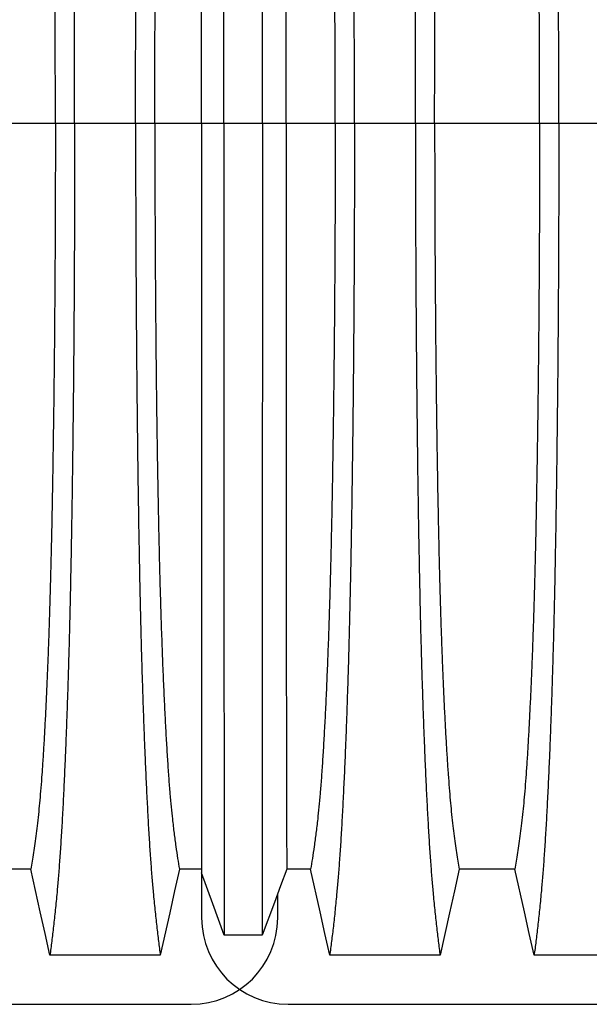
# Model space of a CAD drawing. Units: millimetres. Extents: x 648 to 27417, y 455 to 16615.
# Drawn here: x 22892 to 23139, y 9826 to 10254 of the extents above; entities that cross this region are included whole.
import ezdxf

# ---------------------------------------------------------------- set-up
doc = ezdxf.new("R2010")
doc.units = ezdxf.units.MM
doc.header["$LTSCALE"] = 65

msp = doc.modelspace()

# ---------------------------------------------------------------- linework, layer by layer
at = {"color": 7, "linetype": 'Continuous', "lineweight": 25}
for p, q in [((22907.26, 10208.61), (22861.73, 10208.61)), ((22915.61, 10208.61), (22907.26, 10208.61)), ((22942.06, 10208.61), (22915.61, 10208.61)), ((22950.41, 10208.61), (22942.06, 10208.61)), ((22970.7, 10208.61), (22950.41, 10208.61)), ((22980.38, 10208.61), (22970.7, 10208.61)), ((22997.07, 10208.61), (22980.38, 10208.61)), ((23007.37, 10208.61), (22997.07, 10208.61)), ((23028.69, 10208.61), (23007.37, 10208.61)), ((23037.04, 10208.61), (23028.69, 10208.61)), ((23063.49, 10208.61), (23037.04, 10208.61)), ((23071.84, 10208.61), (23063.49, 10208.61)), ((23117.37, 10208.61), (23071.84, 10208.61)), ((23125.72, 10208.61), (23117.37, 10208.61)), ((23152.17, 10208.61), (23125.72, 10208.61)), ((22970.7, 9883), (22970.7, 9863.4)), ((23003.72, 9863.4), (23003.72, 9874.04)), ((21736.72, 9825.88), (22966.2, 9825.88)), ((23008.23, 9825.88), (24240.47, 9825.88))]:
    msp.add_line(p, q, dxfattribs=at)
at = {"color": 7, "linetype": 'Continuous', "lineweight": 25, "flags": 128}
for points in [[(22896.58, 9884.57), (22884.49, 9884.57), (22878.45, 9884.57), (22872.41, 9884.57)], [(22904.89, 9847.16), (22902.79, 9856.6), (22900.69, 9866.05), (22896.58, 9884.57)], [(22961.09, 9884.57), (22958.99, 9875.13), (22956.89, 9865.68), (22952.78, 9847.16)], [(22970.7, 9884.58), (22969.99, 9884.58), (22965.54, 9884.57), (22961.09, 9884.57)], [(22980.53, 9855.87), (22978.07, 9862.67), (22975.6, 9869.47), (22970.7, 9883)], [(23007.67, 9884.58), (23004.98, 9877.38), (23002.28, 9870.18), (22996.93, 9855.87)], [(23018.01, 9884.57), (23012.84, 9884.57), (23010.25, 9884.57), (23007.67, 9884.58)], [(23026.32, 9847.16), (23024.22, 9856.61), (23022.12, 9866.05), (23018.01, 9884.57)], [(23082.52, 9884.57), (23080.42, 9875.13), (23078.33, 9865.68), (23074.21, 9847.16)], [(23106.69, 9884.57), (23094.61, 9884.57), (23088.56, 9884.57), (23082.52, 9884.57)], [(23115, 9847.16), (23112.9, 9856.6), (23110.81, 9866.05), (23106.69, 9884.57)], [(22996.93, 9855.87), (22992.76, 9855.87), (22988.58, 9855.87), (22980.53, 9855.87)], [(22952.78, 9847.16), (22939.91, 9847.16), (22927.04, 9847.16), (22915.97, 9847.16), (22904.89, 9847.16)], [(23074.21, 9847.16), (23061.34, 9847.16), (23048.48, 9847.16), (23026.32, 9847.16)], [(23162.89, 9847.16), (23150.88, 9847.16), (23138.86, 9847.16), (23115, 9847.16)]]:
    msp.add_lwpolyline(points, dxfattribs=at)
at = {"color": 7, "linetype": 'Continuous', "lineweight": 25}
for centre, start, end in [((22966.2, 9863.4), 270, 0), ((23008.23, 9863.4), 180, 270)]:
    msp.add_arc(centre, 37.52, start, end, dxfattribs=at)
for points, knots in [([(22915.61, 10208.61), (22915.61, 10213.21), (22915.61, 10222.4), (22915.58, 10236.1), (22915.54, 10249.69), (22915.49, 10263.13), (22915.43, 10276.42), (22915.35, 10289.52), (22915.25, 10302.42), (22915.14, 10315.31), (22915.02, 10328.14), (22914.88, 10340.88), (22914.73, 10353.32), (22914.57, 10365.43), (22914.39, 10377.18), (22914.2, 10388.56), (22914, 10399.55), (22913.78, 10410.11), (22913.56, 10420.23), (22913.33, 10429.88), (22913.08, 10439.05), (22912.82, 10448.16), (22912.52, 10457.4), (22912.2, 10466.76), (22911.86, 10475.72), (22911.48, 10485.12), (22911.05, 10494.82), (22910.57, 10504.62), (22910.07, 10513.71), (22909.56, 10522.09), (22909.04, 10529.74), (22908.51, 10536.67), (22907.9, 10543.58), (22907.21, 10550.37), (22906.45, 10557.49), (22905.67, 10564.09), (22905.15, 10568.07), (22904.89, 10570.07)], [0, 0, 0, 0, 0.022104, 0.044093, 0.065984, 0.087791, 0.109527, 0.131207, 0.152842, 0.174443, 0.197048, 0.21964, 0.242231, 0.264834, 0.28746, 0.310122, 0.332832, 0.355606, 0.378456, 0.401401, 0.424455, 0.447636, 0.474984, 0.502304, 0.529602, 0.556882, 0.592292, 0.627691, 0.663091, 0.698503, 0.733938, 0.769406, 0.80492, 0.853747, 0.902479, 0.951201, 1, 1, 1, 1]), ([(22942.06, 10208.61), (22942.06, 10213.21), (22942.06, 10222.39), (22942.09, 10236.09), (22942.12, 10249.67), (22942.18, 10263.11), (22942.24, 10276.39), (22942.32, 10289.49), (22942.41, 10302.38), (22942.52, 10315.26), (22942.65, 10328.08), (22942.79, 10340.82), (22942.94, 10353.25), (22943.1, 10365.35), (22943.28, 10377.1), (22943.47, 10388.48), (22943.67, 10399.45), (22943.88, 10410.01), (22944.11, 10420.13), (22944.34, 10429.78), (22944.58, 10438.95), (22944.85, 10448.06), (22945.15, 10457.31), (22945.47, 10466.67), (22945.81, 10475.63), (22946.19, 10485.04), (22946.62, 10494.74), (22947.1, 10504.55), (22947.59, 10513.65), (22948.1, 10522.03), (22948.62, 10529.69), (22949.16, 10536.63), (22949.77, 10543.54), (22950.45, 10550.35), (22951.22, 10557.47), (22952, 10564.08), (22952.52, 10568.07), (22952.78, 10570.07)], [0, 0, 0, 0, 0.022098, 0.04408, 0.065963, 0.087761, 0.109488, 0.131158, 0.152782, 0.174372, 0.196965, 0.219546, 0.242127, 0.264719, 0.287335, 0.309987, 0.332688, 0.355453, 0.378296, 0.401233, 0.424282, 0.447456, 0.474799, 0.502116, 0.529413, 0.556693, 0.592106, 0.627512, 0.662922, 0.698345, 0.733793, 0.769277, 0.804807, 0.853659, 0.90242, 0.951171, 1, 1, 1, 1]), ([(23037.04, 10208.61), (23037.04, 10213.21), (23037.04, 10222.39), (23037.01, 10236.09), (23036.98, 10249.68), (23036.92, 10263.11), (23036.86, 10276.39), (23036.78, 10289.49), (23036.68, 10302.38), (23036.58, 10315.26), (23036.45, 10328.09), (23036.31, 10340.83), (23036.16, 10353.26), (23036, 10365.36), (23035.82, 10377.11), (23035.63, 10388.48), (23035.43, 10399.46), (23035.22, 10410.02), (23034.99, 10420.13), (23034.76, 10429.78), (23034.52, 10438.96), (23034.25, 10448.07), (23033.95, 10457.31), (23033.63, 10466.68), (23033.29, 10475.64), (23032.91, 10485.05), (23032.48, 10494.74), (23032, 10504.55), (23031.51, 10513.65), (23031, 10522.03), (23030.47, 10529.69), (23029.94, 10536.63), (23029.33, 10543.54), (23028.65, 10550.35), (23027.88, 10557.47), (23027.1, 10564.08), (23026.58, 10568.07), (23026.32, 10570.07)], [0, 0, 0, 0, 0.022098, 0.044081, 0.065964, 0.087763, 0.10949, 0.13116, 0.152785, 0.174376, 0.19697, 0.219552, 0.242133, 0.264725, 0.287342, 0.309994, 0.332696, 0.355462, 0.378305, 0.401243, 0.424292, 0.447466, 0.47481, 0.502127, 0.529423, 0.556704, 0.592117, 0.627523, 0.662932, 0.698354, 0.733802, 0.769284, 0.804814, 0.853664, 0.902423, 0.951173, 1, 1, 1, 1]), ([(23063.49, 10208.61), (23063.49, 10213.21), (23063.49, 10222.4), (23063.52, 10236.1), (23063.55, 10249.69), (23063.61, 10263.13), (23063.67, 10276.42), (23063.75, 10289.52), (23063.85, 10302.42), (23063.95, 10315.31), (23064.08, 10328.14), (23064.22, 10340.88), (23064.37, 10353.32), (23064.53, 10365.43), (23064.71, 10377.18), (23064.9, 10388.56), (23065.1, 10399.55), (23065.31, 10410.11), (23065.54, 10420.23), (23065.77, 10429.88), (23066.02, 10439.05), (23066.28, 10448.16), (23066.58, 10457.4), (23066.9, 10466.76), (23067.24, 10475.72), (23067.62, 10485.12), (23068.05, 10494.82), (23068.53, 10504.62), (23069.02, 10513.71), (23069.53, 10522.09), (23070.06, 10529.74), (23070.59, 10536.67), (23071.2, 10543.58), (23071.88, 10550.37), (23072.65, 10557.49), (23073.43, 10564.09), (23073.95, 10568.07), (23074.21, 10570.07)], [0, 0, 0, 0, 0.022104, 0.044093, 0.065984, 0.087791, 0.109527, 0.131207, 0.152842, 0.174443, 0.197048, 0.21964, 0.242231, 0.264834, 0.28746, 0.310122, 0.332832, 0.355606, 0.378456, 0.401401, 0.424455, 0.447636, 0.474984, 0.502304, 0.529602, 0.556882, 0.592292, 0.627691, 0.663091, 0.698503, 0.733938, 0.769406, 0.80492, 0.853747, 0.902479, 0.951201, 1, 1, 1, 1]), ([(23125.72, 10208.61), (23125.72, 10213.21), (23125.72, 10222.4), (23125.69, 10236.1), (23125.66, 10249.69), (23125.6, 10263.13), (23125.54, 10276.42), (23125.46, 10289.52), (23125.36, 10302.42), (23125.26, 10315.31), (23125.13, 10328.14), (23124.99, 10340.88), (23124.84, 10353.32), (23124.68, 10365.43), (23124.5, 10377.18), (23124.31, 10388.56), (23124.11, 10399.55), (23123.9, 10410.11), (23123.67, 10420.23), (23123.44, 10429.88), (23123.2, 10439.05), (23122.93, 10448.16), (23122.63, 10457.4), (23122.31, 10466.76), (23121.97, 10475.72), (23121.59, 10485.12), (23121.16, 10494.82), (23120.68, 10504.62), (23120.19, 10513.71), (23119.68, 10522.09), (23119.16, 10529.74), (23118.62, 10536.67), (23118.01, 10543.58), (23117.33, 10550.37), (23116.56, 10557.49), (23115.78, 10564.09), (23115.26, 10568.07), (23115, 10570.07)], [0, 0, 0, 0, 0.022104, 0.044093, 0.065984, 0.087791, 0.109527, 0.131207, 0.152842, 0.174443, 0.197048, 0.21964, 0.242231, 0.264834, 0.28746, 0.310122, 0.332832, 0.355606, 0.378456, 0.401401, 0.424455, 0.447636, 0.474984, 0.502304, 0.529602, 0.556882, 0.592292, 0.627691, 0.663091, 0.698503, 0.733938, 0.769406, 0.80492, 0.853747, 0.902479, 0.951201, 1, 1, 1, 1]), ([(22980.38, 10208.61), (22980.38, 10213.07), (22980.38, 10221.96), (22980.38, 10235.22), (22980.38, 10248.35), (22980.38, 10261.32), (22980.39, 10274.13), (22980.39, 10286.75), (22980.39, 10299.17), (22980.39, 10311.57), (22980.39, 10323.92), (22980.39, 10336.19), (22980.39, 10348.16), (22980.4, 10359.82), (22980.4, 10371.16), (22980.4, 10382.15), (22980.4, 10392.77), (22980.41, 10403.01), (22980.41, 10412.84), (22980.41, 10422.25), (22980.42, 10431.23), (22980.42, 10440.19), (22980.42, 10449.3), (22980.43, 10458.53), (22980.43, 10467.37), (22980.44, 10476.66), (22980.44, 10486.25), (22980.45, 10495.96), (22980.46, 10504.99), (22980.46, 10513.33), (22980.47, 10520.97), (22980.48, 10527.93), (22980.49, 10534.92), (22980.5, 10541.83), (22980.51, 10548.96), (22980.52, 10555.52), (22980.52, 10559.41), (22980.53, 10561.36)], [0, 0, 0, 0, 0.021945, 0.043744, 0.065415, 0.086979, 0.108454, 0.129856, 0.151203, 0.172508, 0.194802, 0.217083, 0.23937, 0.261677, 0.28402, 0.306413, 0.328874, 0.351416, 0.374053, 0.396802, 0.419676, 0.442689, 0.469884, 0.497109, 0.524367, 0.551662, 0.587168, 0.622744, 0.658393, 0.694117, 0.72992, 0.765807, 0.801781, 0.851313, 0.900829, 0.950376, 1, 1, 1, 1]), ([(22997.07, 10208.61), (22997.07, 10213.08), (22997.07, 10221.99), (22997.07, 10235.29), (22997.07, 10248.46), (22997.07, 10261.48), (22997.07, 10274.34), (22997.07, 10287.01), (22997.07, 10299.49), (22997.07, 10311.94), (22997.07, 10324.35), (22997.06, 10336.67), (22997.06, 10348.69), (22997.06, 10360.4), (22997.06, 10371.78), (22997.05, 10382.81), (22997.05, 10393.46), (22997.05, 10403.73), (22997.05, 10413.58), (22997.04, 10423), (22997.04, 10431.98), (22997.04, 10440.92), (22997.03, 10450.02), (22997.03, 10459.22), (22997.02, 10468.04), (22997.02, 10477.3), (22997.01, 10486.86), (22997.01, 10496.53), (22997, 10505.51), (22996.99, 10513.8), (22996.98, 10521.39), (22996.98, 10528.28), (22996.97, 10535.19), (22996.96, 10542.01), (22996.95, 10549.06), (22996.94, 10555.56), (22996.93, 10559.42), (22996.93, 10561.36)], [0, 0, 0, 0, 0.021991, 0.043844, 0.065579, 0.087213, 0.108762, 0.130244, 0.151673, 0.173063, 0.195445, 0.217815, 0.240188, 0.262579, 0.285002, 0.307471, 0.330002, 0.352609, 0.375306, 0.398109, 0.421033, 0.444092, 0.471328, 0.498579, 0.525847, 0.553137, 0.588614, 0.624139, 0.659717, 0.695352, 0.73105, 0.766818, 0.802662, 0.851995, 0.901292, 0.950607, 1, 1, 1, 1]), ([(22907.26, 10208.61), (22907.26, 10213.12), (22907.25, 10222.12), (22907.23, 10235.56), (22907.18, 10248.88), (22907.13, 10262.06), (22907.05, 10275.07), (22906.96, 10287.64), (22906.86, 10299.77), (22906.75, 10311.45), (22906.62, 10322.89), (22906.48, 10334.08), (22906.33, 10345.21), (22906.16, 10356.25), (22905.98, 10367.15), (22905.78, 10377.67), (22905.57, 10387.78), (22905.35, 10397.46), (22905.13, 10406.52), (22904.89, 10414.94), (22904.66, 10422.76), (22904.41, 10430.07), (22904.16, 10437.19), (22903.86, 10444.97), (22903.51, 10453.3), (22903.11, 10462.01), (22902.7, 10470.2), (22902.28, 10477.86), (22901.84, 10484.95), (22901.4, 10491.45), (22900.95, 10497.39), (22900.5, 10502.78), (22900, 10507.95), (22899.47, 10512.66), (22898.9, 10517.2), (22898.33, 10521.5), (22897.75, 10525.51), (22897.16, 10529.26), (22896.77, 10531.52), (22896.58, 10532.65)], [0, 0, 0, 0, 0.0237528, 0.047401, 0.0709597, 0.0944422, 0.1178609, 0.1412269, 0.1632192, 0.1851823, 0.2071243, 0.2290536, 0.2509784, 0.2742367, 0.2975111, 0.3208141, 0.3441591, 0.3675614, 0.3910381, 0.4132585, 0.4355796, 0.4579951, 0.4803818, 0.5027241, 0.5341312, 0.5654678, 0.5967448, 0.6279736, 0.6591661, 0.6897786, 0.7203808, 0.7509858, 0.7816075, 0.8181014, 0.8545465, 0.8909094, 0.9272395, 0.9635865, 1, 1, 1, 1]), ([(22950.41, 10208.61), (22950.41, 10213.42), (22950.41, 10223), (22950.45, 10237.31), (22950.49, 10251.46), (22950.56, 10265.45), (22950.65, 10279.23), (22950.75, 10292.78), (22950.87, 10305.7), (22951, 10317.99), (22951.13, 10329.65), (22951.29, 10341.03), (22951.45, 10352.1), (22951.63, 10362.85), (22951.82, 10373.24), (22952.02, 10383.25), (22952.23, 10392.88), (22952.45, 10402.08), (22952.68, 10410.84), (22952.93, 10419.16), (22953.23, 10428.4), (22953.59, 10438.6), (22954.03, 10449.58), (22954.48, 10459.77), (22954.95, 10469.21), (22955.43, 10477.89), (22955.92, 10485.89), (22956.43, 10493.2), (22956.95, 10499.81), (22957.48, 10505.72), (22958.09, 10511.51), (22958.77, 10517.08), (22959.54, 10522.83), (22960.31, 10528.06), (22960.83, 10531.12), (22961.09, 10532.65)], [0, 0, 0, 0, 0.025322, 0.05051, 0.075587, 0.100569, 0.125475, 0.150319, 0.175116, 0.197819, 0.220505, 0.243185, 0.26587, 0.288572, 0.311302, 0.334075, 0.356903, 0.379803, 0.40279, 0.425884, 0.4491, 0.485593, 0.522007, 0.558355, 0.593711, 0.629032, 0.664333, 0.699629, 0.734938, 0.770276, 0.805661, 0.854314, 0.902855, 0.951383, 1, 1, 1, 1]), ([(22970.7, 10208.61), (22970.7, 10213.37), (22970.7, 10222.86), (22970.7, 10236.99), (22970.7, 10250.94), (22970.7, 10264.7), (22970.7, 10278.24), (22970.7, 10291.54), (22970.7, 10304.21), (22970.7, 10316.26), (22970.7, 10327.69), (22970.7, 10338.85), (22970.7, 10349.72), (22970.7, 10360.28), (22970.7, 10370.51), (22970.7, 10380.4), (22970.7, 10389.93), (22970.7, 10399.09), (22970.7, 10407.85), (22970.7, 10416.2), (22970.7, 10424.55), (22970.7, 10433.01), (22970.7, 10441.58), (22970.7, 10449.77), (22970.7, 10458.36), (22970.7, 10467.21), (22970.7, 10476.13), (22970.7, 10484.4), (22970.7, 10492.01), (22970.7, 10498.95), (22970.7, 10505.22), (22970.7, 10511.47), (22970.7, 10517.57), (22970.7, 10523.77), (22970.7, 10529.37), (22970.7, 10532.61), (22970.7, 10534.23)], [0, 0, 0, 0, 0.025035, 0.049873, 0.074544, 0.099077, 0.1235, 0.147837, 0.172114, 0.194336, 0.216544, 0.238755, 0.260988, 0.283257, 0.305579, 0.327971, 0.350449, 0.373027, 0.39572, 0.418544, 0.441511, 0.468662, 0.495854, 0.523091, 0.550377, 0.585887, 0.621486, 0.657175, 0.692956, 0.728833, 0.764814, 0.800902, 0.85062, 0.90035, 0.95013, 1, 1, 1, 1]), ([(23007.37, 10208.61), (23007.37, 10213.41), (23007.37, 10222.98), (23007.37, 10237.25), (23007.37, 10251.38), (23007.37, 10265.33), (23007.37, 10279.08), (23007.38, 10292.59), (23007.38, 10305.48), (23007.38, 10317.73), (23007.39, 10329.36), (23007.39, 10340.71), (23007.4, 10351.76), (23007.4, 10362.47), (23007.41, 10372.84), (23007.41, 10382.84), (23007.42, 10392.45), (23007.42, 10401.64), (23007.43, 10410.4), (23007.44, 10418.72), (23007.45, 10427.97), (23007.46, 10438.18), (23007.47, 10449.17), (23007.48, 10459.39), (23007.5, 10468.84), (23007.51, 10477.55), (23007.52, 10485.58), (23007.54, 10492.92), (23007.55, 10499.56), (23007.57, 10505.51), (23007.58, 10511.35), (23007.6, 10516.97), (23007.62, 10522.77), (23007.65, 10528.04), (23007.66, 10531.11), (23007.67, 10532.65)], [0, 0, 0, 0, 0.025291, 0.050443, 0.075476, 0.10041, 0.125265, 0.150055, 0.174797, 0.197448, 0.220083, 0.242714, 0.265351, 0.288007, 0.310694, 0.333426, 0.356217, 0.379083, 0.402039, 0.425104, 0.448293, 0.484756, 0.521156, 0.557507, 0.592879, 0.62823, 0.663572, 0.69892, 0.734289, 0.769696, 0.805156, 0.853921, 0.902588, 0.951249, 1, 1, 1, 1]), ([(23028.69, 10208.61), (23028.69, 10213.42), (23028.68, 10223.01), (23028.65, 10237.31), (23028.61, 10251.47), (23028.54, 10265.46), (23028.45, 10279.24), (23028.35, 10292.8), (23028.23, 10305.72), (23028.1, 10318.02), (23027.97, 10329.68), (23027.81, 10341.07), (23027.65, 10352.14), (23027.47, 10362.89), (23027.28, 10373.28), (23027.08, 10383.3), (23026.87, 10392.92), (23026.65, 10402.13), (23026.42, 10410.89), (23026.17, 10419.21), (23025.87, 10428.45), (23025.51, 10438.65), (23025.07, 10449.62), (23024.62, 10459.81), (23024.15, 10469.25), (23023.67, 10477.92), (23023.18, 10485.92), (23022.67, 10493.23), (23022.15, 10499.84), (23021.62, 10505.74), (23021.01, 10511.53), (23020.33, 10517.09), (23019.56, 10522.84), (23018.79, 10528.07), (23018.27, 10531.12), (23018.01, 10532.65)], [0, 0, 0, 0, 0.025325, 0.050518, 0.0756, 0.100588, 0.125499, 0.15035, 0.175154, 0.197862, 0.220554, 0.24324, 0.265931, 0.288638, 0.311374, 0.334151, 0.356984, 0.379888, 0.402879, 0.425976, 0.449195, 0.485692, 0.522108, 0.558456, 0.593809, 0.629127, 0.664423, 0.699713, 0.735015, 0.770345, 0.805722, 0.85436, 0.902886, 0.951398, 1, 1, 1, 1]), ([(23071.84, 10208.61), (23071.84, 10213.12), (23071.85, 10222.12), (23071.87, 10235.56), (23071.92, 10248.88), (23071.97, 10262.06), (23072.05, 10275.07), (23072.14, 10287.64), (23072.24, 10299.77), (23072.35, 10311.45), (23072.48, 10322.89), (23072.62, 10334.08), (23072.77, 10345.21), (23072.94, 10356.25), (23073.12, 10367.15), (23073.32, 10377.67), (23073.53, 10387.78), (23073.75, 10397.46), (23073.97, 10406.52), (23074.21, 10414.94), (23074.44, 10422.76), (23074.69, 10430.07), (23074.94, 10437.19), (23075.24, 10444.97), (23075.59, 10453.3), (23075.99, 10462.01), (23076.4, 10470.2), (23076.82, 10477.86), (23077.26, 10484.95), (23077.7, 10491.45), (23078.15, 10497.39), (23078.6, 10502.78), (23079.1, 10507.95), (23079.63, 10512.66), (23080.2, 10517.2), (23080.77, 10521.5), (23081.35, 10525.51), (23081.94, 10529.26), (23082.33, 10531.52), (23082.52, 10532.65)], [0, 0, 0, 0, 0.0237528, 0.047401, 0.0709597, 0.0944422, 0.1178609, 0.1412269, 0.1632192, 0.1851823, 0.2071243, 0.2290536, 0.2509784, 0.2742367, 0.2975111, 0.3208141, 0.3441591, 0.3675614, 0.3910381, 0.4132585, 0.4355796, 0.4579951, 0.4803818, 0.5027241, 0.5341312, 0.5654678, 0.5967448, 0.6279736, 0.6591661, 0.6897786, 0.7203808, 0.7509858, 0.7816075, 0.8181014, 0.8545465, 0.8909094, 0.9272395, 0.9635865, 1, 1, 1, 1]), ([(23117.37, 10208.61), (23117.37, 10213.12), (23117.37, 10222.12), (23117.34, 10235.56), (23117.3, 10248.88), (23117.24, 10262.06), (23117.16, 10275.07), (23117.07, 10287.64), (23116.97, 10299.77), (23116.86, 10311.45), (23116.73, 10322.89), (23116.6, 10334.08), (23116.44, 10345.21), (23116.27, 10356.25), (23116.09, 10367.15), (23115.89, 10377.67), (23115.68, 10387.78), (23115.46, 10397.46), (23115.24, 10406.52), (23115, 10414.94), (23114.77, 10422.76), (23114.52, 10430.07), (23114.27, 10437.19), (23113.97, 10444.97), (23113.62, 10453.3), (23113.22, 10462.01), (23112.81, 10470.2), (23112.39, 10477.86), (23111.96, 10484.95), (23111.51, 10491.45), (23111.07, 10497.39), (23110.61, 10502.78), (23110.12, 10507.95), (23109.58, 10512.66), (23109.02, 10517.2), (23108.44, 10521.5), (23107.86, 10525.51), (23107.27, 10529.26), (23106.89, 10531.52), (23106.69, 10532.65)], [0, 0, 0, 0, 0.0237528, 0.047401, 0.0709597, 0.0944422, 0.1178609, 0.1412269, 0.1632192, 0.1851823, 0.2071243, 0.2290536, 0.2509784, 0.2742367, 0.2975111, 0.3208141, 0.3441591, 0.3675614, 0.3910381, 0.4132585, 0.4355796, 0.4579951, 0.4803818, 0.5027241, 0.5341312, 0.5654678, 0.5967448, 0.6279736, 0.6591661, 0.6897786, 0.7203808, 0.7509858, 0.7816075, 0.8181014, 0.8545465, 0.8909094, 0.9272395, 0.9635865, 1, 1, 1, 1]), ([(22907.26, 10208.61), (22907.26, 10204.1), (22907.25, 10195.1), (22907.23, 10181.66), (22907.18, 10168.34), (22907.13, 10155.17), (22907.05, 10142.16), (22906.96, 10129.58), (22906.86, 10117.45), (22906.75, 10105.78), (22906.62, 10094.34), (22906.48, 10083.15), (22906.33, 10072.01), (22906.16, 10060.97), (22905.98, 10050.08), (22905.78, 10039.56), (22905.57, 10029.45), (22905.35, 10019.76), (22905.13, 10010.71), (22904.89, 10002.28), (22904.66, 9994.46), (22904.41, 9987.15), (22904.16, 9980.04), (22903.86, 9972.25), (22903.51, 9963.92), (22903.11, 9955.21), (22902.7, 9947.02), (22902.28, 9939.36), (22901.84, 9932.28), (22901.4, 9925.77), (22900.95, 9919.84), (22900.5, 9914.44), (22900, 9909.27), (22899.47, 9904.57), (22898.9, 9900.03), (22898.33, 9895.72), (22897.75, 9891.72), (22897.16, 9887.97), (22896.77, 9885.7), (22896.58, 9884.57)], [0, 0, 0, 0, 0.0237528, 0.047401, 0.0709597, 0.0944422, 0.1178609, 0.1412269, 0.1632192, 0.1851823, 0.2071243, 0.2290536, 0.2509784, 0.2742367, 0.2975111, 0.3208141, 0.3441591, 0.3675614, 0.3910381, 0.4132585, 0.4355796, 0.4579951, 0.4803818, 0.5027241, 0.5341312, 0.5654678, 0.5967448, 0.6279736, 0.6591661, 0.6897786, 0.7203808, 0.7509858, 0.7816075, 0.8181014, 0.8545465, 0.8909094, 0.9272395, 0.9635865, 1, 1, 1, 1]), ([(22915.61, 10208.61), (22915.61, 10204.01), (22915.61, 10194.83), (22915.58, 10181.12), (22915.54, 10167.54), (22915.49, 10154.09), (22915.43, 10140.81), (22915.35, 10127.7), (22915.25, 10114.8), (22915.14, 10101.92), (22915.02, 10089.09), (22914.88, 10076.34), (22914.73, 10063.9), (22914.57, 10051.8), (22914.39, 10040.04), (22914.2, 10028.66), (22914, 10017.68), (22913.78, 10007.12), (22913.56, 9997), (22913.33, 9987.35), (22913.08, 9978.17), (22912.82, 9969.07), (22912.52, 9959.82), (22912.2, 9950.46), (22911.86, 9941.51), (22911.48, 9932.1), (22911.05, 9922.41), (22910.57, 9912.61), (22910.07, 9903.51), (22909.56, 9895.13), (22909.04, 9887.48), (22908.51, 9880.55), (22907.9, 9873.65), (22907.21, 9866.85), (22906.45, 9859.74), (22905.67, 9853.14), (22905.15, 9849.15), (22904.89, 9847.16)], [0, 0, 0, 0, 0.022104, 0.044093, 0.065984, 0.087791, 0.109527, 0.131207, 0.152842, 0.174443, 0.197048, 0.21964, 0.242231, 0.264834, 0.28746, 0.310122, 0.332832, 0.355606, 0.378456, 0.401401, 0.424455, 0.447636, 0.474984, 0.502304, 0.529602, 0.556882, 0.592292, 0.627691, 0.663091, 0.698503, 0.733938, 0.769406, 0.80492, 0.853747, 0.902479, 0.951201, 1, 1, 1, 1]), ([(22942.06, 10208.61), (22942.06, 10204.01), (22942.06, 10194.83), (22942.09, 10181.13), (22942.12, 10167.55), (22942.18, 10154.11), (22942.24, 10140.84), (22942.32, 10127.74), (22942.41, 10114.84), (22942.52, 10101.97), (22942.65, 10089.14), (22942.79, 10076.4), (22942.94, 10063.97), (22943.1, 10051.87), (22943.28, 10040.12), (22943.47, 10028.75), (22943.67, 10017.77), (22943.88, 10007.21), (22944.11, 9997.1), (22944.34, 9987.45), (22944.58, 9978.27), (22944.85, 9969.16), (22945.15, 9959.92), (22945.47, 9950.55), (22945.81, 9941.59), (22946.19, 9932.18), (22946.62, 9922.49), (22947.1, 9912.68), (22947.59, 9903.58), (22948.1, 9895.19), (22948.62, 9887.54), (22949.16, 9880.6), (22949.77, 9873.68), (22950.45, 9866.87), (22951.22, 9859.75), (22952, 9853.14), (22952.52, 9849.15), (22952.78, 9847.16)], [0, 0, 0, 0, 0.022098, 0.04408, 0.065963, 0.087761, 0.109488, 0.131158, 0.152782, 0.174372, 0.196965, 0.219546, 0.242127, 0.264719, 0.287335, 0.309987, 0.332688, 0.355453, 0.378296, 0.401233, 0.424282, 0.447456, 0.474799, 0.502116, 0.529413, 0.556693, 0.592106, 0.627512, 0.662922, 0.698345, 0.733793, 0.769277, 0.804807, 0.853659, 0.90242, 0.951171, 1, 1, 1, 1]), ([(22950.41, 10208.61), (22950.41, 10203.81), (22950.41, 10194.22), (22950.45, 10179.92), (22950.49, 10165.76), (22950.56, 10151.78), (22950.65, 10138), (22950.75, 10124.45), (22950.87, 10111.53), (22951, 10099.24), (22951.13, 10087.57), (22951.29, 10076.19), (22951.45, 10065.12), (22951.63, 10054.38), (22951.82, 10043.99), (22952.02, 10033.97), (22952.23, 10024.35), (22952.45, 10015.14), (22952.68, 10006.38), (22952.93, 9998.06), (22953.23, 9988.83), (22953.59, 9978.62), (22954.03, 9967.65), (22954.48, 9957.45), (22954.95, 9948.02), (22955.43, 9939.34), (22955.92, 9931.34), (22956.43, 9924.02), (22956.95, 9917.41), (22957.48, 9911.5), (22958.09, 9905.71), (22958.77, 9900.15), (22959.54, 9894.4), (22960.31, 9889.16), (22960.83, 9886.1), (22961.09, 9884.57)], [0, 0, 0, 0, 0.025322, 0.05051, 0.075587, 0.100569, 0.125475, 0.150319, 0.175116, 0.197819, 0.220505, 0.243185, 0.26587, 0.288572, 0.311302, 0.334075, 0.356903, 0.379803, 0.40279, 0.425884, 0.4491, 0.485593, 0.522007, 0.558355, 0.593711, 0.629032, 0.664333, 0.699629, 0.734938, 0.770276, 0.805661, 0.854314, 0.902855, 0.951383, 1, 1, 1, 1]), ([(22970.7, 10208.61), (22970.7, 10203.85), (22970.7, 10194.37), (22970.7, 10180.24), (22970.7, 10166.28), (22970.7, 10152.52), (22970.7, 10138.98), (22970.7, 10125.69), (22970.7, 10113.02), (22970.7, 10100.97), (22970.7, 10089.53), (22970.7, 10078.37), (22970.7, 10067.51), (22970.7, 10056.95), (22970.7, 10046.71), (22970.7, 10036.82), (22970.7, 10027.29), (22970.7, 10018.14), (22970.7, 10009.38), (22970.7, 10001.02), (22970.7, 9992.68), (22970.7, 9984.21), (22970.7, 9975.65), (22970.7, 9967.46), (22970.7, 9958.87), (22970.7, 9950.02), (22970.7, 9941.09), (22970.7, 9932.82), (22970.7, 9925.21), (22970.7, 9918.28), (22970.7, 9912.01), (22970.7, 9905.76), (22970.7, 9899.66), (22970.7, 9893.46), (22970.7, 9887.85), (22970.7, 9884.62), (22970.7, 9883)], [0, 0, 0, 0, 0.025035, 0.049873, 0.074544, 0.099077, 0.1235, 0.147837, 0.172114, 0.194336, 0.216544, 0.238755, 0.260988, 0.283257, 0.305579, 0.327971, 0.350449, 0.373027, 0.39572, 0.418544, 0.441511, 0.468662, 0.495854, 0.523091, 0.550377, 0.585887, 0.621486, 0.657175, 0.692956, 0.728833, 0.764814, 0.800902, 0.85062, 0.90035, 0.95013, 1, 1, 1, 1]), ([(22980.38, 10208.61), (22980.38, 10204.15), (22980.38, 10195.27), (22980.38, 10182.01), (22980.38, 10168.88), (22980.38, 10155.91), (22980.39, 10143.1), (22980.39, 10130.48), (22980.39, 10118.05), (22980.39, 10105.65), (22980.39, 10093.3), (22980.39, 10081.04), (22980.39, 10069.06), (22980.4, 10057.4), (22980.4, 10046.07), (22980.4, 10035.08), (22980.4, 10024.46), (22980.41, 10014.22), (22980.41, 10004.39), (22980.41, 9994.98), (22980.42, 9986), (22980.42, 9977.03), (22980.42, 9967.92), (22980.43, 9958.69), (22980.43, 9949.85), (22980.44, 9940.56), (22980.44, 9930.97), (22980.45, 9921.27), (22980.46, 9912.24), (22980.46, 9903.9), (22980.47, 9896.25), (22980.48, 9889.3), (22980.49, 9882.31), (22980.5, 9875.4), (22980.51, 9868.27), (22980.52, 9861.71), (22980.52, 9857.82), (22980.53, 9855.87)], [0, 0, 0, 0, 0.021945, 0.043744, 0.065415, 0.086979, 0.108454, 0.129856, 0.151203, 0.172508, 0.194802, 0.217083, 0.23937, 0.261677, 0.28402, 0.306413, 0.328874, 0.351416, 0.374053, 0.396802, 0.419676, 0.442689, 0.469884, 0.497109, 0.524367, 0.551662, 0.587168, 0.622744, 0.658393, 0.694117, 0.72992, 0.765807, 0.801781, 0.851313, 0.900829, 0.950376, 1, 1, 1, 1]), ([(22997.07, 10208.61), (22997.07, 10204.14), (22997.07, 10195.23), (22997.07, 10181.93), (22997.07, 10168.76), (22997.07, 10155.74), (22997.07, 10142.89), (22997.07, 10130.21), (22997.07, 10117.74), (22997.07, 10105.28), (22997.07, 10092.88), (22997.06, 10080.56), (22997.06, 10068.53), (22997.06, 10056.82), (22997.06, 10045.44), (22997.05, 10034.41), (22997.05, 10023.76), (22997.05, 10013.5), (22997.05, 10003.65), (22997.04, 9994.23), (22997.04, 9985.25), (22997.04, 9976.3), (22997.03, 9967.21), (22997.03, 9958), (22997.02, 9949.19), (22997.02, 9939.92), (22997.01, 9930.37), (22997.01, 9920.7), (22997, 9911.72), (22996.99, 9903.42), (22996.98, 9895.83), (22996.98, 9888.94), (22996.97, 9882.03), (22996.96, 9875.22), (22996.95, 9868.16), (22996.94, 9861.67), (22996.93, 9857.8), (22996.93, 9855.87)], [0, 0, 0, 0, 0.021991, 0.043844, 0.065579, 0.087213, 0.108762, 0.130244, 0.151673, 0.173063, 0.195445, 0.217815, 0.240188, 0.262579, 0.285002, 0.307471, 0.330002, 0.352609, 0.375306, 0.398109, 0.421033, 0.444092, 0.471328, 0.498579, 0.525847, 0.553137, 0.588614, 0.624139, 0.659717, 0.695352, 0.73105, 0.766818, 0.802662, 0.851995, 0.901292, 0.950607, 1, 1, 1, 1]), ([(23007.37, 10208.61), (23007.37, 10203.82), (23007.37, 10194.25), (23007.37, 10179.97), (23007.37, 10165.84), (23007.37, 10151.89), (23007.37, 10138.15), (23007.38, 10124.64), (23007.38, 10111.75), (23007.38, 10099.49), (23007.39, 10087.86), (23007.39, 10076.51), (23007.4, 10065.47), (23007.4, 10054.75), (23007.41, 10044.38), (23007.41, 10034.39), (23007.42, 10024.78), (23007.42, 10015.58), (23007.43, 10006.83), (23007.44, 9998.51), (23007.45, 9989.26), (23007.46, 9979.04), (23007.47, 9968.05), (23007.48, 9957.84), (23007.5, 9948.38), (23007.51, 9939.68), (23007.52, 9931.65), (23007.54, 9924.31), (23007.55, 9917.66), (23007.57, 9911.72), (23007.58, 9905.88), (23007.6, 9900.26), (23007.62, 9894.46), (23007.65, 9889.19), (23007.66, 9886.11), (23007.67, 9884.58)], [0, 0, 0, 0, 0.025291, 0.050443, 0.075476, 0.10041, 0.125265, 0.150055, 0.174797, 0.197448, 0.220083, 0.242714, 0.265351, 0.288007, 0.310694, 0.333426, 0.356217, 0.379083, 0.402039, 0.425104, 0.448293, 0.484756, 0.521156, 0.557507, 0.592879, 0.62823, 0.663572, 0.69892, 0.734289, 0.769696, 0.805156, 0.853921, 0.902588, 0.951249, 1, 1, 1, 1]), ([(23028.69, 10208.61), (23028.69, 10203.81), (23028.68, 10194.22), (23028.65, 10179.91), (23028.61, 10165.75), (23028.54, 10151.77), (23028.45, 10137.98), (23028.35, 10124.43), (23028.23, 10111.5), (23028.1, 10099.21), (23027.97, 10087.54), (23027.81, 10076.16), (23027.65, 10065.08), (23027.47, 10054.34), (23027.28, 10043.95), (23027.08, 10033.93), (23026.87, 10024.3), (23026.65, 10015.1), (23026.42, 10006.33), (23026.17, 9998.02), (23025.87, 9988.78), (23025.51, 9978.58), (23025.07, 9967.6), (23024.62, 9957.41), (23024.15, 9947.98), (23023.67, 9939.3), (23023.18, 9931.3), (23022.67, 9923.99), (23022.15, 9917.39), (23021.62, 9911.48), (23021.01, 9905.7), (23020.33, 9900.13), (23019.56, 9894.39), (23018.79, 9889.16), (23018.27, 9886.1), (23018.01, 9884.57)], [0, 0, 0, 0, 0.0253251, 0.0505183, 0.0755997, 0.1005878, 0.1254993, 0.1503498, 0.1751539, 0.1978625, 0.2205544, 0.2432403, 0.2659312, 0.2886385, 0.3113742, 0.3341514, 0.3569843, 0.3798879, 0.4028791, 0.4259761, 0.4491952, 0.4856925, 0.5221079, 0.558456, 0.5938094, 0.6291269, 0.6644231, 0.6997134, 0.7350146, 0.7703445, 0.8057216, 0.8543604, 0.9028862, 0.9513984, 1, 1, 1, 1]), ([(23037.04, 10208.61), (23037.04, 10204.01), (23037.04, 10194.83), (23037.01, 10181.13), (23036.98, 10167.55), (23036.92, 10154.11), (23036.86, 10140.83), (23036.78, 10127.74), (23036.68, 10114.84), (23036.58, 10101.96), (23036.45, 10089.14), (23036.31, 10076.4), (23036.16, 10063.97), (23036, 10051.87), (23035.82, 10040.12), (23035.63, 10028.74), (23035.43, 10017.77), (23035.22, 10007.21), (23034.99, 9997.09), (23034.76, 9987.44), (23034.52, 9978.26), (23034.25, 9969.16), (23033.95, 9959.91), (23033.63, 9950.55), (23033.29, 9941.59), (23032.91, 9932.18), (23032.48, 9922.48), (23032, 9912.68), (23031.51, 9903.58), (23031, 9895.19), (23030.47, 9887.53), (23029.94, 9880.6), (23029.33, 9873.68), (23028.65, 9866.87), (23027.88, 9859.75), (23027.1, 9853.14), (23026.58, 9849.15), (23026.32, 9847.16)], [0, 0, 0, 0, 0.022098, 0.044081, 0.065964, 0.087763, 0.10949, 0.13116, 0.152785, 0.174376, 0.19697, 0.219552, 0.242133, 0.264725, 0.287342, 0.309994, 0.332696, 0.355462, 0.378305, 0.401243, 0.424292, 0.447466, 0.47481, 0.502127, 0.529423, 0.556704, 0.592117, 0.627523, 0.662932, 0.698354, 0.733802, 0.769284, 0.804814, 0.853664, 0.902423, 0.951173, 1, 1, 1, 1]), ([(23063.49, 10208.61), (23063.49, 10204.01), (23063.49, 10194.83), (23063.52, 10181.12), (23063.55, 10167.54), (23063.61, 10154.09), (23063.67, 10140.81), (23063.75, 10127.7), (23063.85, 10114.8), (23063.95, 10101.92), (23064.08, 10089.09), (23064.22, 10076.34), (23064.37, 10063.9), (23064.53, 10051.8), (23064.71, 10040.04), (23064.9, 10028.66), (23065.1, 10017.68), (23065.31, 10007.12), (23065.54, 9997), (23065.77, 9987.35), (23066.02, 9978.17), (23066.28, 9969.07), (23066.58, 9959.82), (23066.9, 9950.46), (23067.24, 9941.51), (23067.62, 9932.1), (23068.05, 9922.41), (23068.53, 9912.61), (23069.02, 9903.51), (23069.53, 9895.13), (23070.06, 9887.48), (23070.59, 9880.55), (23071.2, 9873.65), (23071.88, 9866.85), (23072.65, 9859.74), (23073.43, 9853.14), (23073.95, 9849.15), (23074.21, 9847.16)], [0, 0, 0, 0, 0.022104, 0.044093, 0.065984, 0.087791, 0.109527, 0.131207, 0.152842, 0.174443, 0.197048, 0.21964, 0.242231, 0.264834, 0.28746, 0.310122, 0.332832, 0.355606, 0.378456, 0.401401, 0.424455, 0.447636, 0.474984, 0.502304, 0.529602, 0.556882, 0.592292, 0.627691, 0.663091, 0.698503, 0.733938, 0.769406, 0.80492, 0.853747, 0.902479, 0.951201, 1, 1, 1, 1]), ([(23071.84, 10208.61), (23071.84, 10204.1), (23071.85, 10195.1), (23071.87, 10181.66), (23071.92, 10168.34), (23071.97, 10155.17), (23072.05, 10142.16), (23072.14, 10129.58), (23072.24, 10117.45), (23072.35, 10105.78), (23072.48, 10094.34), (23072.62, 10083.15), (23072.77, 10072.01), (23072.94, 10060.97), (23073.12, 10050.08), (23073.32, 10039.56), (23073.53, 10029.45), (23073.75, 10019.76), (23073.97, 10010.71), (23074.21, 10002.28), (23074.44, 9994.46), (23074.69, 9987.15), (23074.94, 9980.04), (23075.24, 9972.25), (23075.59, 9963.92), (23075.99, 9955.21), (23076.4, 9947.02), (23076.82, 9939.36), (23077.26, 9932.28), (23077.7, 9925.77), (23078.15, 9919.84), (23078.6, 9914.44), (23079.1, 9909.27), (23079.63, 9904.57), (23080.2, 9900.03), (23080.77, 9895.72), (23081.35, 9891.72), (23081.94, 9887.97), (23082.33, 9885.7), (23082.52, 9884.57)], [0, 0, 0, 0, 0.023753, 0.047401, 0.07096, 0.094442, 0.117861, 0.141227, 0.163219, 0.185182, 0.207124, 0.229054, 0.250978, 0.274237, 0.297511, 0.320814, 0.344159, 0.367561, 0.391038, 0.413259, 0.43558, 0.457995, 0.480382, 0.502724, 0.534131, 0.565468, 0.596745, 0.627974, 0.659166, 0.689779, 0.720381, 0.750986, 0.781607, 0.818101, 0.854546, 0.890909, 0.92724, 0.963586, 1, 1, 1, 1]), ([(23117.37, 10208.61), (23117.37, 10204.1), (23117.37, 10195.1), (23117.34, 10181.66), (23117.3, 10168.34), (23117.24, 10155.17), (23117.16, 10142.16), (23117.07, 10129.58), (23116.97, 10117.45), (23116.86, 10105.78), (23116.73, 10094.34), (23116.6, 10083.15), (23116.44, 10072.01), (23116.27, 10060.97), (23116.09, 10050.08), (23115.89, 10039.56), (23115.68, 10029.45), (23115.46, 10019.76), (23115.24, 10010.71), (23115, 10002.28), (23114.77, 9994.46), (23114.52, 9987.15), (23114.27, 9980.04), (23113.97, 9972.25), (23113.62, 9963.92), (23113.22, 9955.21), (23112.81, 9947.02), (23112.39, 9939.36), (23111.96, 9932.28), (23111.51, 9925.77), (23111.07, 9919.84), (23110.61, 9914.44), (23110.12, 9909.27), (23109.58, 9904.57), (23109.02, 9900.03), (23108.44, 9895.72), (23107.86, 9891.72), (23107.27, 9887.97), (23106.89, 9885.7), (23106.69, 9884.57)], [0, 0, 0, 0, 0.023753, 0.047401, 0.07096, 0.094442, 0.117861, 0.141227, 0.163219, 0.185182, 0.207124, 0.229054, 0.250978, 0.274237, 0.297511, 0.320814, 0.344159, 0.367561, 0.391038, 0.413259, 0.43558, 0.457995, 0.480382, 0.502724, 0.534131, 0.565468, 0.596745, 0.627974, 0.659166, 0.689779, 0.720381, 0.750986, 0.781607, 0.818101, 0.854546, 0.890909, 0.92724, 0.963586, 1, 1, 1, 1]), ([(23125.72, 10208.61), (23125.72, 10204.01), (23125.72, 10194.83), (23125.69, 10181.12), (23125.66, 10167.54), (23125.6, 10154.09), (23125.54, 10140.81), (23125.46, 10127.7), (23125.36, 10114.8), (23125.26, 10101.92), (23125.13, 10089.09), (23124.99, 10076.34), (23124.84, 10063.9), (23124.68, 10051.8), (23124.5, 10040.04), (23124.31, 10028.66), (23124.11, 10017.68), (23123.9, 10007.12), (23123.67, 9997), (23123.44, 9987.35), (23123.2, 9978.17), (23122.93, 9969.07), (23122.63, 9959.82), (23122.31, 9950.46), (23121.97, 9941.51), (23121.59, 9932.1), (23121.16, 9922.41), (23120.68, 9912.61), (23120.19, 9903.51), (23119.68, 9895.13), (23119.16, 9887.48), (23118.62, 9880.55), (23118.01, 9873.65), (23117.33, 9866.85), (23116.56, 9859.74), (23115.78, 9853.14), (23115.26, 9849.15), (23115, 9847.16)], [0, 0, 0, 0, 0.022104, 0.044093, 0.065984, 0.087791, 0.109527, 0.131207, 0.152842, 0.174443, 0.197048, 0.21964, 0.242231, 0.264834, 0.28746, 0.310122, 0.332832, 0.355606, 0.378456, 0.401401, 0.424455, 0.447636, 0.474984, 0.502304, 0.529602, 0.556882, 0.592292, 0.627691, 0.663091, 0.698503, 0.733938, 0.769406, 0.80492, 0.853747, 0.902479, 0.951201, 1, 1, 1, 1])]:
    msp.add_open_spline(points, degree=3, knots=knots, dxfattribs=at)

doc.saveas('drawing.dxf')
